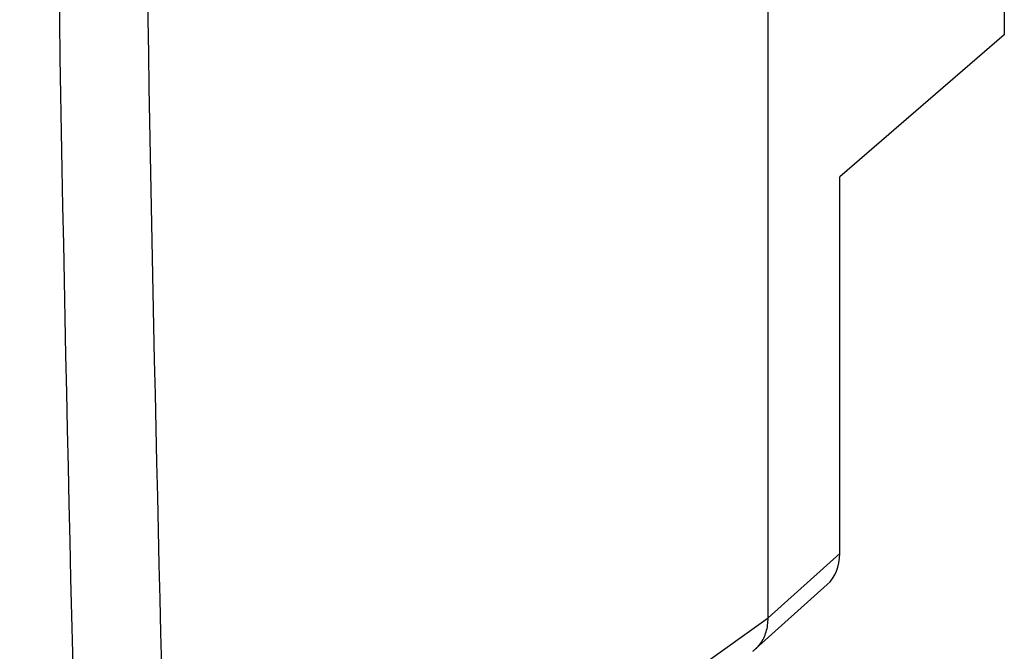
# Model space of a CAD drawing. Units: inches. Extents: x 82.8 to 127.4, y 117.2 to 180.1.
# Drawn here: x 100.3 to 107.6, y 120.3 to 125 of the extents above; entities that cross this region are included whole.
import ezdxf

# ---------------------------------------------------------------- set-up
doc = ezdxf.new("R2010")
doc.units = ezdxf.units.IN
doc.header["$MEASUREMENT"] = 0
doc.layers.add('ASSI', color=7, linetype='Continuous')
doc.layers.add('DRAFT', color=7, linetype='Continuous')

# ---------------------------------------------------------------- blocks, each defined once
blk = doc.blocks.new('block 164')
at = {"color": 7, "lineweight": 25, "true_color": 0xffffff}
blk.add_lwpolyline([(105.8469, 120.5545), (105.8469, 131.933)], dxfattribs=at)
blk = doc.blocks.new('block 269')
at = {"color": 7, "lineweight": 25, "true_color": 0xffffff}
blk.add_lwpolyline([(105.8469, 120.5545), (106.3769, 121.0311)], dxfattribs=at)
blk = doc.blocks.new('block 270')
at = {"color": 7, "lineweight": 25, "true_color": 0xffffff}
blk.add_lwpolyline([(105.7547, 120.3248), (106.2854, 120.802)], dxfattribs=at)
blk = doc.blocks.new('block 276')
at = {"color": 7, "lineweight": 25, "true_color": 0xffffff}
blk.add_lwpolyline([(101.7934, 117.6568), (105.8469, 120.5546)], dxfattribs=at)
blk = doc.blocks.new('block 339')
at = {"color": 7, "lineweight": 25, "true_color": 0xffffff}
blk.add_open_spline([(105.7657, 120.3353), (105.7745, 120.3443), (105.7826, 120.3538), (105.79, 120.3639)], degree=3, dxfattribs=at)
blk = doc.blocks.new('block 340')
at = {"color": 7, "lineweight": 25, "true_color": 0xffffff}
blk.add_open_spline([(105.7328, 120.3073), (105.7404, 120.3126), (105.7476, 120.3185), (105.7545, 120.3246)], degree=3, dxfattribs=at)
blk = doc.blocks.new('block 341')
at = {"color": 7, "lineweight": 25, "true_color": 0xffffff}
blk.add_open_spline([(105.7545, 120.3246), (105.7584, 120.3281), (105.7621, 120.3317), (105.7657, 120.3353)], degree=3, dxfattribs=at)
blk = doc.blocks.new('block 373')
at = {"color": 7, "lineweight": 25, "true_color": 0xffffff}
blk.add_open_spline([(83.2681, 124.005), (89.0032, 121.6811), (94.84, 119.6166), (100.7609, 117.818)], degree=3, dxfattribs=at)
blk = doc.blocks.new('block 379')
at = {"color": 7, "lineweight": 25, "true_color": 0xffffff}
blk.add_open_spline([(101.3462, 150.242), (101.0813, 139.4691), (101.1047, 128.691), (101.4164, 117.9193)], degree=3, dxfattribs=at)
blk = doc.blocks.new('block 380')
at = {"color": 7, "lineweight": 25, "true_color": 0xffffff}
blk.add_open_spline([(100.5142, 135.4489), (100.5107, 129.571), (100.5929, 123.6934), (100.7609, 117.818)], degree=3, dxfattribs=at)
blk = doc.blocks.new('block 467')
at = {"color": 7, "lineweight": 25, "true_color": 0xffffff}
blk.add_open_spline([(105.79, 120.3639), (105.809, 120.3899), (105.8231, 120.4197), (105.8324, 120.4508), (105.8425, 120.4844), (105.8469, 120.5196), (105.8469, 120.5546)], degree=3, knots=[0, 0, 0, 0, 1, 1, 1, 2, 2, 2, 2], dxfattribs=at)
blk = doc.blocks.new('block 581')
at = {"color": 7, "lineweight": 25, "true_color": 0xffffff}
blk.add_open_spline([(106.2853, 120.8019), (106.3446, 120.8552), (106.3769, 120.936), (106.3769, 121.0311)], degree=3, dxfattribs=at)
blk = doc.blocks.new('block 824')
at = {"layer": 'ASSI', "color": 7, "lineweight": 25, "true_color": 0xffffff}
blk.add_lwpolyline([(105.8469, 120.5545), (105.8469, 131.933)], dxfattribs=at)
blk = doc.blocks.new('block 836')
at = {"layer": 'ASSI', "color": 7, "lineweight": 25, "true_color": 0xffffff}
blk.add_lwpolyline([(106.3769, 121.0311), (106.3769, 123.8218)], dxfattribs=at)
blk = doc.blocks.new('block 839')
at = {"layer": 'ASSI', "color": 7, "lineweight": 25, "true_color": 0xffffff}
blk.add_lwpolyline([(107.5959, 130.5915), (107.5959, 124.8744)], dxfattribs=at)
blk = doc.blocks.new('block 912')
at = {"layer": 'ASSI', "color": 7, "lineweight": 25, "true_color": 0xffffff}
blk.add_lwpolyline([(107.5959, 124.8744), (106.3769, 123.8218)], dxfattribs=at)
blk = doc.blocks.new('block 919')
at = {"layer": 'ASSI', "color": 7, "lineweight": 25, "true_color": 0xffffff}
blk.add_lwpolyline([(105.8469, 120.5545), (106.3769, 121.0311)], dxfattribs=at)
blk = doc.blocks.new('block 920')
at = {"layer": 'ASSI', "color": 7, "lineweight": 25, "true_color": 0xffffff}
blk.add_lwpolyline([(105.7547, 120.3248), (106.2854, 120.802)], dxfattribs=at)
blk = doc.blocks.new('block 926')
at = {"layer": 'ASSI', "color": 7, "lineweight": 25, "true_color": 0xffffff}
blk.add_lwpolyline([(101.7934, 117.6568), (105.8469, 120.5546)], dxfattribs=at)
blk = doc.blocks.new('block 968')
at = {"layer": 'ASSI', "color": 7, "lineweight": 25, "true_color": 0xffffff}
blk.add_open_spline([(105.7657, 120.3353), (105.7745, 120.3443), (105.7826, 120.3538), (105.79, 120.3639)], degree=3, dxfattribs=at)
blk = doc.blocks.new('block 969')
at = {"layer": 'ASSI', "color": 7, "lineweight": 25, "true_color": 0xffffff}
blk.add_open_spline([(105.7328, 120.3073), (105.7404, 120.3126), (105.7476, 120.3185), (105.7545, 120.3246)], degree=3, dxfattribs=at)
blk = doc.blocks.new('block 970')
at = {"layer": 'ASSI', "color": 7, "lineweight": 25, "true_color": 0xffffff}
blk.add_open_spline([(105.7545, 120.3246), (105.7584, 120.3281), (105.7621, 120.3317), (105.7657, 120.3353)], degree=3, dxfattribs=at)
blk = doc.blocks.new('block 996')
at = {"layer": 'ASSI', "color": 7, "lineweight": 25, "true_color": 0xffffff}
blk.add_open_spline([(83.2681, 124.005), (89.0032, 121.6811), (94.84, 119.6166), (100.7609, 117.818)], degree=3, dxfattribs=at)
blk = doc.blocks.new('block 1018')
at = {"layer": 'ASSI', "color": 7, "lineweight": 25, "true_color": 0xffffff}
blk.add_open_spline([(101.3462, 150.242), (101.0813, 139.4691), (101.1047, 128.691), (101.4164, 117.9193)], degree=3, dxfattribs=at)
blk = doc.blocks.new('block 1019')
at = {"layer": 'ASSI', "color": 7, "lineweight": 25, "true_color": 0xffffff}
blk.add_open_spline([(100.5142, 135.4489), (100.5107, 129.571), (100.5929, 123.6934), (100.7609, 117.818)], degree=3, dxfattribs=at)
blk = doc.blocks.new('block 1200')
at = {"layer": 'ASSI', "color": 7, "lineweight": 25, "true_color": 0xffffff}
blk.add_open_spline([(105.79, 120.3639), (105.809, 120.3899), (105.8231, 120.4197), (105.8324, 120.4508), (105.8425, 120.4844), (105.8469, 120.5196), (105.8469, 120.5546)], degree=3, knots=[0, 0, 0, 0, 1, 1, 1, 2, 2, 2, 2], dxfattribs=at)
blk = doc.blocks.new('block 1270')
at = {"layer": 'ASSI', "color": 7, "lineweight": 25, "true_color": 0xffffff}
blk.add_open_spline([(106.2853, 120.8019), (106.3446, 120.8552), (106.3769, 120.936), (106.3769, 121.0311)], degree=3, dxfattribs=at)
blk = doc.blocks.new('block 1501')
at = {"layer": 'DRAFT', "color": 7, "lineweight": 25, "true_color": 0xffffff}
blk.add_lwpolyline([(106.3769, 121.0311), (106.3769, 123.8218)], dxfattribs=at)
blk = doc.blocks.new('block 1505')
at = {"layer": 'DRAFT', "color": 7, "lineweight": 25, "true_color": 0xffffff}
blk.add_lwpolyline([(107.5959, 130.5915), (107.5959, 124.8744)], dxfattribs=at)
blk = doc.blocks.new('block 1516')
at = {"layer": 'DRAFT', "color": 7, "lineweight": 25, "true_color": 0xffffff}
blk.add_lwpolyline([(107.5959, 124.8744), (106.3769, 123.8218)], dxfattribs=at)

msp = doc.modelspace()

# ---------------------------------------------------------------- block references
for name in ['block 379', 'block 380', 'block 164', 'block 373', 'block 269', 'block 581', 'block 270', 'block 276', 'block 467', 'block 340', 'block 341', 'block 339']:
    msp.add_blockref(name, (0, 0))
at = {"layer": 'ASSI'}
for name in ['block 1018', 'block 1019', 'block 824', 'block 839', 'block 912', 'block 996', 'block 836', 'block 919', 'block 1270', 'block 920', 'block 926', 'block 1200', 'block 969', 'block 970', 'block 968']:
    msp.add_blockref(name, (0, 0), dxfattribs=at)
at = {"layer": 'DRAFT'}
for name in ['block 1505', 'block 1516', 'block 1501']:
    msp.add_blockref(name, (0, 0), dxfattribs=at)

doc.saveas('drawing.dxf')
